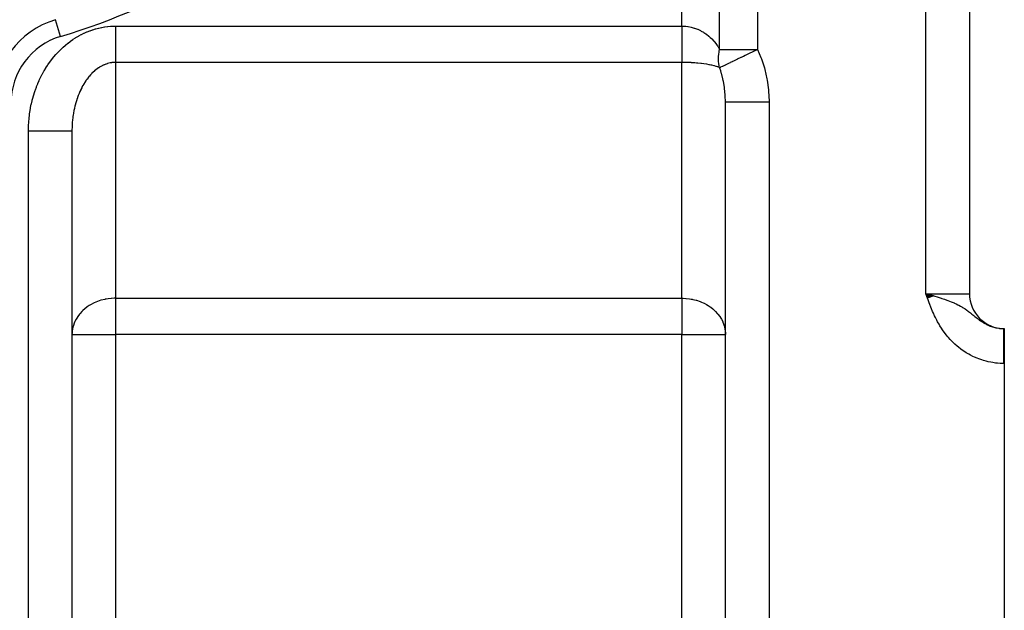
# Model space of a CAD drawing. Extents: x 24 to 1742, y -1013 to 283.
# Drawn here: x 357 to 470, y -467 to -400 of the extents above; entities that cross this region are included whole.
import ezdxf

# ---------------------------------------------------------------- set-up
doc = ezdxf.new("R2010")
doc.units = 0
doc.linetypes.add('DASHED', pattern=[11.05, 8.7, -2.35])
doc.layers.get('0').update_dxf_attribs({"linetype": 'CONTINUOUS'})
doc.layers.add('NEVIDI', color=4, linetype='DASHED')

msp = doc.modelspace()

# ---------------------------------------------------------------- linework, layer by layer
at = {"color": 2}
for p, q in [((466, -267), (466, -431)), ((466, -267), (466, -431)), ((361.111749, -399.591126), (361.111111, -399.589011)), ((438, -498), (438, -409.009252)), ((438, -498), (438, -409.009258)), ((363, -412.342585), (363, -498)), ((363, -412.342585), (363, -498)), ((461.889044, -431.261622), (461, -431)), ((461.869434, -431.268652), (461, -431)), ((461.849806, -431.275689), (461, -431)), ((461.830158, -431.282732), (461, -431)), ((461.810493, -431.289782), (461, -431)), ((461.790809, -431.296839), (461, -431)), ((461.771109, -431.303902), (461, -431)), ((461.751392, -431.31097), (461, -431)), ((461.731659, -431.318044), (461, -431)), ((461.711911, -431.325124), (461, -431)), ((461.692148, -431.332209), (461, -431)), ((461.67237, -431.339299), (461, -431)), ((461.652579, -431.346395), (461, -431)), ((461.632774, -431.353495), (461, -431)), ((461.612957, -431.360599), (461, -431)), ((461.593128, -431.367708), (461, -431)), ((461.573287, -431.374821), (461, -431)), ((461.553435, -431.381938), (461, -431)), ((461.533573, -431.389058), (461, -431)), ((461.5137, -431.396182), (461, -431)), ((461.493819, -431.40331), (461, -431)), ((461.473929, -431.41044), (461, -431)), ((461.45403, -431.417574), (461, -431)), ((461.434124, -431.42471), (461, -431)), ((461.414211, -431.431849), (461, -431)), ((461.394292, -431.43899), (461, -431)), ((461.374366, -431.446133), (461, -431)), ((461.354435, -431.453278), (461, -431)), ((461.334499, -431.460425), (461, -431)), ((461.314559, -431.467574), (461, -431)), ((461.294616, -431.474723), (461, -431)), ((461.274669, -431.481874), (461, -431)), ((461.254719, -431.489026), (461, -431)), ((461.234768, -431.496179), (461, -431)), ((461.214815, -431.503332), (461, -431)), ((461.194861, -431.510485), (461, -431)), ((461, -431), (461.281796, -431.079779)), ((461.281796, -431.079779), (461.546536, -431.155152)), ((461.546536, -431.155152), (461.900836, -431.257386)), ((469.944272, -435), (470, -435)), ((469.944272, -435), (470, -435)), ((470, -435), (470, -439)), ((470, -435.498882), (470, -435.770234)), ((470, -439), (470, -491))]:
    msp.add_line(p, q, dxfattribs=at)
for centre, radius, start, end in [((364, -409.162637), 10, 106.791447, 180), ((470, -431), 4, 180, 270)]:
    msp.add_arc(centre, radius, start, end, dxfattribs=at)
at = {"layer": 'NEVIDI', "color": 7, "linetype": 'CONTINUOUS'}
for p, q in [((461, -431), (461, -267)), ((437.330127, -403), (437.330127, -284.820655)), ((441.660254, -284.820655), (441.660254, -403)), ((433, -400.324081), (433, -372.234135)), ((361.688889, -401.503736), (361.111749, -399.591126)), ((364.09192, -401.279885), (364.373419, -401.142257)), ((364.373419, -401.142257), (364.415472, -401.122717)), ((364.415472, -401.122717), (364.700789, -400.996983)), ((364.700789, -400.996983), (364.743377, -400.979224)), ((364.743377, -400.979224), (365.032193, -400.865566)), ((365.032193, -400.865566), (365.075254, -400.84962)), ((365.075254, -400.84962), (365.367221, -400.748195)), ((365.367221, -400.748195), (365.410728, -400.734065)), ((365.410728, -400.734065), (365.705469, -400.644924)), ((365.705469, -400.644924), (365.749349, -400.632623)), ((365.749349, -400.632623), (366.046481, -400.555823)), ((366.046481, -400.555823), (366.090682, -400.545357)), ((366.090682, -400.545357), (366.389852, -400.480974)), ((366.389852, -400.480974), (366.434313, -400.472359)), ((366.434313, -400.472359), (366.735078, -400.420505)), ((366.735078, -400.420505), (366.779739, -400.413756)), ((366.779739, -400.413756), (367.081985, -400.374516)), ((367.081985, -400.374516), (367.126834, -400.369647)), ((367.126834, -400.369647), (367.429989, -400.343199)), ((367.429989, -400.343199), (367.474933, -400.340237)), ((367.474933, -400.340237), (367.778707, -400.326734)), ((367.778707, -400.326734), (367.823706, -400.325703)), ((367.823706, -400.325703), (368, -400.324081)), ((368, -400.324081), (433, -400.324081)), ((368, -400.324081), (368, -400.477124)), ((368, -400.477124), (368, -400.688189)), ((368, -400.688189), (368, -400.806748)), ((368, -400.806748), (368, -400.894497)), ((368, -400.894497), (368, -401.103888)), ((368, -401.103888), (368, -401.307829)), ((433, -400.324081), (433.291445, -400.333108)), ((433, -400.324081), (433, -400.802421)), ((433, -400.802421), (433, -400.806748)), ((433, -400.806748), (433, -400.896524)), ((433, -400.896524), (433, -401.421949)), ((433.291445, -400.333108), (433.324459, -400.335291)), ((433.324459, -400.335291), (433.445495, -400.345312)), ((433.445495, -400.345312), (433.671833, -400.372603)), ((433.671833, -400.372603), (433.704588, -400.377482)), ((433.704588, -400.377482), (434.048275, -400.443054)), ((434.048275, -400.443054), (434.058628, -400.445442)), ((434.058628, -400.445442), (434.080406, -400.450546)), ((434.080406, -400.450546), (434.418673, -400.544029)), ((434.418673, -400.544029), (434.450107, -400.554103)), ((434.450107, -400.554103), (434.65522, -400.62584)), ((434.65522, -400.62584), (434.78071, -400.674992)), ((434.78071, -400.674992), (434.811332, -400.687609)), ((434.811332, -400.687609), (435.132334, -400.835166)), ((435.132334, -400.835166), (435.161991, -400.85026)), ((435.161991, -400.85026), (435.226566, -400.884018)), ((435.226566, -400.884018), (435.471457, -401.023593)), ((435.471457, -401.023593), (435.499959, -401.041074)), ((435.499959, -401.041074), (435.763689, -401.215942)), ((362.515476, -402.292994), (362.553256, -402.263361)), ((362.553256, -402.263361), (362.810586, -402.069114)), ((362.810586, -402.069114), (362.849197, -402.041083)), ((362.849197, -402.041083), (363.112014, -401.857719)), ((363.112014, -401.857719), (363.151376, -401.831348)), ((363.151376, -401.831348), (363.419335, -401.659126)), ((363.419335, -401.659126), (363.459473, -401.634403)), ((363.459473, -401.634403), (363.732296, -401.473532)), ((363.732296, -401.473532), (363.773126, -401.45051)), ((363.773126, -401.45051), (364.050475, -401.301167)), ((364.050475, -401.301167), (364.09192, -401.279885)), ((368, -401.307829), (368, -401.45544)), ((368, -401.45544), (368, -401.513999)), ((368, -401.513999), (368, -401.714186)), ((368, -401.714186), (368, -401.915874)), ((368, -401.915874), (368, -402.084637)), ((368, -402.084637), (368, -402.110863)), ((368, -402.110863), (368, -402.306564)), ((433, -401.421949), (433, -401.455441)), ((433, -401.455441), (433, -401.514044)), ((433, -401.514044), (433, -402.024279)), ((433, -402.024279), (433, -402.084638)), ((433, -402.084638), (433, -402.112695)), ((433, -402.112695), (433, -402.599458)), ((435.763689, -401.215942), (435.796267, -401.239267)), ((435.796267, -401.239267), (435.82343, -401.259019)), ((435.82343, -401.259019), (436.104596, -401.48076)), ((436.104596, -401.48076), (436.130278, -401.502685)), ((436.130278, -401.502685), (436.258348, -401.616571)), ((436.258348, -401.616571), (436.394783, -401.746771)), ((436.394783, -401.746771), (436.41897, -401.770873)), ((436.41897, -401.770873), (436.665281, -402.035799)), ((436.665281, -402.035799), (436.687553, -402.061655)), ((436.687553, -402.061655), (436.70271, -402.079447)), ((436.70271, -402.079447), (436.914325, -402.345972)), ((361.179989, -403.552853), (361.405377, -403.307825)), ((361.405377, -403.307825), (361.439309, -403.272211)), ((361.439309, -403.272211), (361.67162, -403.036836)), ((361.67162, -403.036836), (361.706614, -403.002618)), ((361.706614, -403.002618), (361.945626, -402.777137)), ((361.945626, -402.777137), (361.981597, -402.744408)), ((361.981597, -402.744408), (362.227053, -402.529077)), ((362.227053, -402.529077), (362.263927, -402.4979)), ((362.263927, -402.4979), (362.515476, -402.292994)), ((368, -402.306564), (368, -402.49498)), ((368, -402.49498), (368, -402.683371)), ((368, -402.683371), (368, -402.863947)), ((368, -402.863947), (368, -403.043659)), ((368, -403.043659), (368, -403.215156)), ((368, -403.215156), (368, -403.241322)), ((368, -403.241322), (368, -403.384908)), ((368, -403.384908), (368, -403.546116)), ((433, -402.599458), (433, -402.683371)), ((433, -402.683371), (433, -403.139104)), ((433, -403.139104), (433, -403.216896)), ((433, -403.216896), (433, -403.241321)), ((433, -403.241321), (433, -403.634324)), ((436.914325, -402.345972), (436.934673, -402.373551)), ((436.934673, -402.373551), (437.090234, -402.59765)), ((437.090234, -402.59765), (437.140434, -402.675524)), ((437.140434, -402.675524), (437.158837, -402.704829)), ((437.158837, -402.704829), (437.330127, -403)), ((437.237302, -403.527114), (437.271147, -403.293731)), ((437.271147, -403.293731), (437.278393, -403.252135)), ((437.278393, -403.252135), (437.294318, -403.167236)), ((437.294318, -403.167236), (437.326039, -403.01779)), ((437.326039, -403.01779), (437.330128, -403.000004)), ((437.330127, -403), (441.660254, -403)), ((440.767515, -403.428822), (441.17078, -403.235047)), ((441.17078, -403.235047), (441.230335, -403.206436)), ((441.230335, -403.206436), (441.256745, -403.193749)), ((441.256745, -403.193749), (441.311679, -403.167362)), ((441.311679, -403.167362), (441.660254, -403)), ((441.660254, -403), (442.063824, -403.931937)), ((360.228686, -404.778867), (360.423484, -404.498588)), ((360.423484, -404.498588), (360.453001, -404.457594)), ((360.453001, -404.457594), (360.655846, -404.185624)), ((360.655846, -404.185624), (360.686511, -404.145927)), ((360.686511, -404.145927), (360.897114, -403.882647)), ((360.897114, -403.882647), (360.928944, -403.844221)), ((360.928944, -403.844221), (361.147063, -403.589923)), ((361.147063, -403.589923), (361.179989, -403.552853)), ((367.412362, -404.538823), (367.389894, -404.543082)), ((367.544242, -404.517078), (367.412362, -404.538823)), ((367.563425, -404.514376), (367.544242, -404.517078)), ((367.585955, -404.511352), (367.563425, -404.514376)), ((367.7375, -404.495189), (367.585955, -404.511352)), ((367.760082, -404.493402), (367.7375, -404.495189)), ((367.911903, -404.485556), (367.760082, -404.493402)), ((367.934415, -404.485011), (367.911903, -404.485556)), ((368.000006, -404.484333), (367.934415, -404.485011)), ((368, -403.546116), (368, -403.704757)), ((368, -403.704757), (368, -403.748868)), ((368, -403.748868), (368, -403.854458)), ((368, -403.854458), (368, -404.000865)), ((368, -404.000865), (368, -404.138141)), ((368, -404.138141), (368, -404.197168)), ((368, -404.197168), (368, -404.271316)), ((368, -404.271316), (368, -404.39506)), ((368, -404.39506), (368, -404.484333)), ((433, -404.484333), (368, -404.484333)), ((368, -404.484333), (368, -431.515667)), ((433.324401, -404.486847), (432.999997, -404.484333)), ((433, -403.634324), (433, -403.704723)), ((433, -403.704723), (433, -403.748868)), ((433, -403.748868), (433, -404.077697)), ((433, -404.077697), (433, -404.139443)), ((433, -404.139443), (433, -404.197168)), ((433, -404.197168), (433, -404.46177)), ((433, -404.46177), (433, -404.484333)), ((433, -431.515667), (433, -404.484333)), ((433.357234, -404.487382), (433.324401, -404.486847)), ((433.455828, -404.489299), (433.357234, -404.487382)), ((433.704463, -404.496225), (433.455828, -404.489299)), ((433.736949, -404.497353), (433.704463, -404.496225)), ((434.078822, -404.512408), (433.736949, -404.497353)), ((434.080531, -404.512498), (434.078822, -404.512408)), ((434.112538, -404.514212), (434.080531, -404.512498)), ((434.450159, -404.535558), (434.112538, -404.514212)), ((434.481583, -404.537854), (434.450159, -404.535558)), ((434.684901, -404.554033), (434.481583, -404.537854)), ((437.204337, -404.070242), (437.210284, -403.841175)), ((437.204525, -404.110692), (437.204337, -404.070242)), ((437.206484, -404.206511), (437.204525, -404.110692)), ((437.212588, -404.336395), (437.206484, -404.206511)), ((437.210284, -403.841175), (437.212585, -403.800192)), ((437.212585, -403.800192), (437.214662, -403.767866)), ((437.213944, -404.35724), (437.212588, -404.336395)), ((437.215264, -404.376142), (437.213944, -404.35724)), ((437.214662, -403.767866), (437.232524, -403.568432)), ((437.237296, -404.597548), (437.215264, -404.376142)), ((437.232524, -403.568432), (437.237302, -403.527114)), ((438.379271, -404.576096), (438.575143, -404.482061)), ((438.575143, -404.482061), (438.594581, -404.472728)), ((438.594581, -404.472728), (438.82432, -404.362393)), ((438.82432, -404.362393), (438.835006, -404.357259)), ((438.835006, -404.357259), (438.953484, -404.300341)), ((438.953484, -404.300341), (438.974883, -404.29006)), ((438.974883, -404.29006), (439.335018, -404.117015)), ((439.335018, -404.117015), (439.364402, -404.102897)), ((439.364402, -404.102897), (439.387264, -404.091912)), ((439.387264, -404.091912), (439.802908, -403.892261)), ((439.802908, -403.892261), (439.827274, -403.880558)), ((439.827274, -403.880558), (439.904345, -403.84354)), ((439.904345, -403.84354), (440.061968, -403.767827)), ((440.061968, -403.767827), (440.263807, -403.670862)), ((440.263807, -403.670862), (440.289237, -403.658644)), ((440.289237, -403.658644), (440.521272, -403.547153)), ((440.521272, -403.547153), (440.741539, -403.441305)), ((440.741539, -403.441305), (440.767515, -403.428822)), ((442.063824, -403.931937), (442.121349, -404.082983)), ((442.121349, -404.082983), (442.463118, -405.124207)), ((359.613538, -405.796388), (359.782919, -405.493134)), ((359.782919, -405.493134), (359.808705, -405.448664)), ((359.808705, -405.448664), (359.986812, -405.152656)), ((359.986812, -405.152656), (360.013788, -405.109432)), ((360.013788, -405.109432), (360.200373, -404.82108)), ((360.200373, -404.82108), (360.228686, -404.778867)), ((365.424587, -405.606977), (365.295567, -405.733047)), ((365.443919, -405.588813), (365.424587, -405.606977)), ((365.575655, -405.469893), (365.443919, -405.588813)), ((365.595454, -405.452735), (365.575655, -405.469893)), ((365.729744, -405.341104), (365.595454, -405.452735)), ((365.735989, -405.33611), (365.729744, -405.341104)), ((365.749833, -405.325102), (365.735989, -405.33611)), ((365.886531, -405.220881), (365.749833, -405.325102)), ((365.907052, -405.205925), (365.886531, -405.220881)), ((366.045921, -405.109307), (365.907052, -405.205925)), ((366.066753, -405.095492), (366.045921, -405.109307)), ((366.207737, -405.006535), (366.066753, -405.095492)), ((366.228752, -404.993941), (366.207737, -405.006535)), ((366.315131, -404.943947), (366.228752, -404.993941)), ((366.371709, -404.912727), (366.315131, -404.943947)), ((366.392991, -404.901293), (366.371709, -404.912727)), ((366.53764, -404.827972), (366.392991, -404.901293)), ((366.559184, -404.8177), (366.53764, -404.827972)), ((366.705326, -404.752364), (366.559184, -404.8177)), ((366.727178, -404.743239), (366.705326, -404.752364)), ((366.874608, -404.685979), (366.727178, -404.743239)), ((366.896663, -404.678052), (366.874608, -404.685979)), ((366.92108, -404.669469), (366.896663, -404.678052)), ((367.045287, -404.628916), (366.92108, -404.669469)), ((367.067503, -404.622206), (367.045287, -404.628916)), ((367.21712, -404.58127), (367.067503, -404.622206)), ((367.239471, -404.575785), (367.21712, -404.58127)), ((367.389894, -404.543082), (367.239471, -404.575785)), ((434.811324, -404.565276), (434.684901, -404.554033)), ((434.842096, -404.568154), (434.811324, -404.565276)), ((435.162021, -404.601493), (434.842096, -404.568154)), ((435.191584, -404.6049), (435.162021, -404.601493)), ((435.263941, -404.613481), (435.191584, -404.6049)), ((435.499999, -404.643975), (435.263941, -404.613481)), ((435.52838, -404.64791), (435.499999, -404.643975)), ((435.807068, -404.68984), (435.52838, -404.64791)), ((435.823376, -404.692488), (435.807068, -404.68984)), ((435.85043, -404.69693), (435.823376, -404.692488)), ((436.130361, -404.746762), (435.85043, -404.69693)), ((436.155899, -404.751681), (436.130361, -404.746762)), ((436.305504, -404.781876), (436.155899, -404.751681)), ((436.418974, -404.80645), (436.305504, -404.781876)), ((436.442852, -404.811817), (436.418974, -404.80645)), ((436.687591, -404.87121), (436.442852, -404.811817)), ((436.709684, -404.876998), (436.687591, -404.87121)), ((436.751472, -404.888158), (436.709684, -404.876998)), ((436.934699, -404.940676), (436.751472, -404.888158)), ((436.954869, -404.946848), (436.934699, -404.940676)), ((437.137712, -405.006961), (436.954869, -404.946848)), ((437.158786, -405.014425), (437.137712, -405.006961)), ((437.176927, -405.020949), (437.158786, -405.014425)), ((437.330129, -405.080128), (437.176927, -405.020949)), ((437.242451, -404.636475), (437.237296, -404.597548)), ((437.278387, -404.852822), (437.242451, -404.636475)), ((437.285999, -404.890761), (437.278387, -404.852822)), ((437.293621, -404.926882), (437.285999, -404.890761)), ((437.330129, -405.080128), (437.293621, -404.926882)), ((437.330127, -405.080126), (437.461038, -405.017428)), ((437.347065, -405.126597), (437.330127, -405.080126)), ((437.458089, -405.451121), (437.347065, -405.126597)), ((437.560688, -405.788279), (437.458089, -405.451121)), ((437.461038, -405.017428), (437.471541, -405.012383)), ((437.471541, -405.012383), (437.481412, -405.007641)), ((437.481412, -405.007641), (437.64929, -404.926897)), ((437.64929, -404.926897), (437.678693, -404.912749)), ((437.678693, -404.912749), (437.691223, -404.90672)), ((437.691223, -404.90672), (437.697487, -404.903706)), ((437.697487, -404.903706), (437.933651, -404.790121)), ((437.933651, -404.790121), (437.948733, -404.782872)), ((437.948733, -404.782872), (438.00333, -404.756632)), ((438.00333, -404.756632), (438.233683, -404.64599)), ((438.233683, -404.64599), (438.250992, -404.637679)), ((438.250992, -404.637679), (438.379271, -404.576096)), ((442.463118, -405.124207), (442.507001, -405.282173)), ((442.507001, -405.282173), (442.754327, -406.361603)), ((359.090254, -406.88556), (359.23233, -406.562707)), ((359.23233, -406.562707), (359.254099, -406.515261)), ((359.254099, -406.515261), (359.40546, -406.19857)), ((359.40546, -406.19857), (359.428596, -406.15206)), ((359.428596, -406.15206), (359.589067, -405.841896)), ((359.589067, -405.841896), (359.613538, -405.796388)), ((364.464457, -406.785973), (364.358681, -406.957359)), ((364.480407, -406.761017), (364.464457, -406.785973)), ((364.589984, -406.59547), (364.480407, -406.761017)), ((364.606478, -406.571408), (364.589984, -406.59547)), ((364.694429, -406.446681), (364.606478, -406.571408)), ((364.719635, -406.412012), (364.694429, -406.446681)), ((364.736719, -406.38878), (364.719635, -406.412012)), ((364.853294, -406.235745), (364.736719, -406.38878)), ((364.870895, -406.213446), (364.853294, -406.235745)), ((364.990803, -406.066873), (364.870895, -406.213446)), ((365.008873, -406.04557), (364.990803, -406.066873)), ((365.131925, -405.905698), (365.008873, -406.04557)), ((365.150483, -405.885369), (365.131925, -405.905698)), ((365.192923, -405.839613), (365.150483, -405.885369)), ((365.276576, -405.752334), (365.192923, -405.839613)), ((365.295567, -405.733047), (365.276576, -405.752334)), ((437.586056, -405.878516), (437.560688, -405.788279)), ((437.707593, -406.361327), (437.586056, -405.878516)), ((437.753499, -406.572309), (437.707593, -406.361327)), ((437.772649, -406.666584), (437.753499, -406.572309)), ((437.882198, -407.313513), (437.772649, -406.666584)), ((442.754327, -406.361603), (442.783865, -406.524009)), ((442.783865, -406.524009), (442.933818, -407.62881)), ((358.664522, -408.03452), (358.777766, -407.695566)), ((358.777766, -407.695566), (358.795286, -407.645661)), ((358.795286, -407.645661), (358.918297, -407.311655)), ((358.918297, -407.311655), (358.937257, -407.262509)), ((358.937257, -407.262509), (359.069899, -406.933834)), ((359.069899, -406.933834), (359.090254, -406.88556)), ((363.904334, -407.835077), (363.862342, -407.930817)), ((363.917346, -407.806015), (363.904334, -407.835077)), ((364.006935, -407.613172), (363.917346, -407.806015)), ((364.020513, -407.58499), (364.006935, -407.613172)), ((364.114371, -407.397079), (364.020513, -407.58499)), ((364.12858, -407.36963), (364.114371, -407.397079)), ((364.22652, -407.187022), (364.12858, -407.36963)), ((364.241313, -407.160398), (364.22652, -407.187022)), ((364.248574, -407.147416), (364.241313, -407.160398)), ((364.343261, -406.983233), (364.248574, -407.147416)), ((364.358681, -406.957359), (364.343261, -406.983233)), ((437.891925, -407.384228), (437.882198, -407.313513)), ((437.904549, -407.481113), (437.891925, -407.384228)), ((437.974385, -408.214844), (437.904549, -407.481113)), ((442.933818, -407.62881), (442.948772, -407.794288)), ((442.948772, -407.794288), (442.999672, -408.91218)), ((358.341014, -409.230584), (358.42417, -408.879235)), ((358.42417, -408.879235), (358.437244, -408.827448)), ((358.437244, -408.827448), (358.530547, -408.479835)), ((358.530547, -408.479835), (358.545125, -408.428603)), ((358.545125, -408.428603), (358.648485, -408.085051)), ((358.648485, -408.085051), (358.664522, -408.03452)), ((363.468635, -409.020999), (363.406486, -409.238981)), ((363.478189, -408.988998), (363.468635, -409.020999)), ((363.541967, -408.784351), (363.478189, -408.988998)), ((363.545144, -408.774537), (363.541967, -408.784351)), ((363.555401, -408.743079), (363.545144, -408.774537)), ((363.627069, -408.532418), (363.555401, -408.743079)), ((363.638017, -408.501543), (363.627069, -408.532418)), ((363.7143, -408.294966), (363.638017, -408.501543)), ((363.725933, -408.264691), (363.7143, -408.294966)), ((363.806744, -408.062448), (363.725933, -408.264691)), ((363.819069, -408.032766), (363.806744, -408.062448)), ((363.862342, -407.930817), (363.819069, -408.032766)), ((437.979174, -408.292771), (437.974385, -408.214844)), ((437.98035, -408.313259), (437.979174, -408.292771)), ((438, -409.009252), (437.98035, -408.313259)), ((438, -409.009258), (438.03066, -409.009262)), ((438.03066, -409.009262), (438.034743, -409.009262)), ((438.034743, -409.009262), (438.039785, -409.009262)), ((438.039785, -409.009262), (438.14861, -409.009262)), ((438.14861, -409.009262), (438.157397, -409.009262)), ((438.157397, -409.009262), (438.158455, -409.009262)), ((438.158455, -409.009262), (438.353077, -409.009259)), ((438.353077, -409.009259), (438.354094, -409.009259)), ((438.354094, -409.009259), (438.366409, -409.009259)), ((438.366409, -409.009259), (438.62364, -409.009256)), ((438.62364, -409.009256), (438.640427, -409.009256)), ((438.640427, -409.009256), (438.658204, -409.009255)), ((438.658204, -409.009255), (438.962786, -409.009253)), ((438.962786, -409.009253), (439.005528, -409.009253)), ((439.005528, -409.009253), (439.027329, -409.009253)), ((439.027329, -409.009253), (439.366261, -409.009253)), ((439.366261, -409.009253), (439.441828, -409.009253)), ((439.441828, -409.009253), (439.467291, -409.009253)), ((439.467291, -409.009253), (439.827327, -409.009254)), ((439.827327, -409.009254), (439.941689, -409.009254)), ((439.941689, -409.009254), (439.970276, -409.009254)), ((439.970276, -409.009254), (440.338981, -409.009254)), ((440.338981, -409.009254), (440.496102, -409.009254)), ((440.496102, -409.009254), (440.527285, -409.009254)), ((440.527285, -409.009254), (440.892938, -409.009253)), ((440.892938, -409.009253), (441.095139, -409.009253)), ((441.095139, -409.009253), (441.128386, -409.009253)), ((441.128386, -409.009253), (441.480491, -409.009252)), ((441.480491, -409.009252), (441.727967, -409.009252)), ((441.727967, -409.009252), (441.762877, -409.009252)), ((441.762877, -409.009252), (442.092126, -409.009251)), ((442.092126, -409.009251), (442.383803, -409.009251)), ((442.383803, -409.009251), (442.419427, -409.009251)), ((442.419427, -409.009251), (442.718205, -409.009252)), ((442.718205, -409.009252), (443, -409.009253)), ((442.999672, -408.91218), (443, -409.009252)), ((443, -409.009252), (443, -498)), ((358.12334, -410.460895), (358.175461, -410.101022)), ((358.175461, -410.101022), (358.183967, -410.04781)), ((358.183967, -410.04781), (358.246518, -409.690304)), ((358.246518, -409.690304), (358.256554, -409.637538)), ((358.256554, -409.637538), (358.32945, -409.282902)), ((358.32945, -409.282902), (358.341014, -409.230584)), ((363.218642, -410.044313), (363.17643, -410.273611)), ((363.225306, -410.01034), (363.218642, -410.044313)), ((363.272566, -409.783539), (363.225306, -410.01034)), ((363.279976, -409.749967), (363.272566, -409.783539)), ((363.292424, -409.694639), (363.279976, -409.749967)), ((363.332254, -409.525823), (363.292424, -409.694639)), ((363.340406, -409.492673), (363.332254, -409.525823)), ((363.397651, -409.271481), (363.340406, -409.492673)), ((363.406486, -409.238981), (363.397651, -409.271481)), ((358.034405, -411.34731), (358.038233, -411.293412)), ((358.038233, -411.293412), (358.069355, -410.929993)), ((358.069355, -410.929993), (358.074744, -410.876277)), ((358.074744, -410.876277), (358.116394, -410.514361)), ((358.116394, -410.514361), (358.12334, -410.460895)), ((363.061677, -411.112187), (363.04018, -411.348563)), ((363.065246, -411.0773), (363.061677, -411.112187)), ((363.091992, -410.842128), (363.065246, -411.0773)), ((363.096336, -410.80745), (363.091992, -410.842128)), ((363.117817, -410.646765), (363.096336, -410.80745)), ((363.128288, -410.573962), (363.117817, -410.646765)), ((363.133426, -410.539368), (363.128288, -410.573962)), ((363.170525, -410.307912), (363.133426, -410.539368)), ((363.17643, -410.273611), (363.170525, -410.307912)), ((358, -412.342585), (358.00088, -412.185065)), ((358, -498), (358, -412.342585)), ((358.000001, -412.342582), (358.251208, -412.342582)), ((358.00088, -412.185065), (358.001577, -412.130996)), ((358.001577, -412.130996), (358.011575, -411.765835)), ((358.011575, -411.765835), (358.013837, -411.711815)), ((358.013837, -411.711815), (358.034405, -411.34731)), ((358.251208, -412.342582), (358.281673, -412.342582)), ((358.281673, -412.342582), (358.581093, -412.342583)), ((358.581093, -412.342583), (358.907939, -412.342584)), ((358.907939, -412.342584), (358.915068, -412.342584)), ((358.915068, -412.342584), (359.238303, -412.342585)), ((359.238303, -412.342585), (359.519528, -412.342586)), ((359.519528, -412.342586), (359.562567, -412.342586)), ((359.562567, -412.342586), (359.873388, -412.342586)), ((359.873388, -412.342586), (360.106972, -412.342587)), ((360.106972, -412.342587), (360.182142, -412.342587)), ((360.182142, -412.342587), (360.474982, -412.342587)), ((360.474982, -412.342587), (360.661047, -412.342587)), ((360.661047, -412.342587), (360.762724, -412.342587)), ((360.762724, -412.342587), (361.032351, -412.342587)), ((361.032351, -412.342587), (361.172638, -412.342587)), ((361.172638, -412.342587), (361.293911, -412.342586)), ((361.293911, -412.342586), (361.535537, -412.342586)), ((361.535537, -412.342586), (361.633804, -412.342586)), ((361.633804, -412.342586), (361.766078, -412.342585)), ((361.766078, -412.342585), (361.975518, -412.342585)), ((361.975518, -412.342585), (362.037136, -412.342584)), ((362.037136, -412.342584), (362.171127, -412.342584)), ((362.171127, -412.342584), (362.344459, -412.342584)), ((362.344459, -412.342584), (362.376386, -412.342583)), ((362.376386, -412.342583), (362.501507, -412.342583)), ((362.501507, -412.342583), (362.635777, -412.342583)), ((362.635777, -412.342583), (362.645919, -412.342583)), ((362.645919, -412.342583), (362.751572, -412.342582)), ((362.751572, -412.342582), (362.841553, -412.342582)), ((362.841553, -412.342582), (362.844223, -412.342582)), ((362.844223, -412.342582), (362.916734, -412.342581)), ((362.916734, -412.342581), (362.960225, -412.342581)), ((362.960225, -412.342581), (362.966101, -412.342581)), ((362.966101, -412.342581), (362.993996, -412.34258)), ((362.993996, -412.34258), (363, -412.342579)), ((363.000778, -412.204125), (363, -412.342579)), ((363.001226, -412.168775), (363.000778, -412.204125)), ((363.006907, -411.930035), (363.001226, -412.168775)), ((363.008141, -411.894697), (363.006907, -411.930035)), ((363.019111, -411.656525), (363.008141, -411.894697)), ((363.020852, -411.625993), (363.019111, -411.656525)), ((363.021126, -411.621297), (363.020852, -411.625993)), ((363.037371, -411.383828), (363.021126, -411.621297)), ((363.04018, -411.348563), (363.037371, -411.383828)), ((366.756809, -431.646314), (366.350527, -431.748567)), ((366.811175, -431.634972), (366.756809, -431.646314)), ((366.92108, -431.613678), (366.811175, -431.634972)), ((367.141539, -431.577444), (366.92108, -431.613678)), ((367.506186, -431.536007), (367.141539, -431.577444)), ((367.544173, -431.532992), (367.506186, -431.536007)), ((367.851626, -431.517499), (367.544173, -431.532992)), ((368, -431.515667), (367.851626, -431.517499)), ((368, -431.515667), (433, -431.515667)), ((368, -431.515667), (368, -435.675919)), ((433, -431.515667), (433.148374, -431.517499)), ((433, -431.515667), (433, -435.675919)), ((433.148374, -431.517499), (433.455827, -431.532992)), ((433.455827, -431.532992), (433.493814, -431.536007)), ((433.493814, -431.536007), (433.858461, -431.577444)), ((433.858461, -431.577444), (434.07892, -431.613678)), ((434.07892, -431.613678), (434.188825, -431.634972)), ((434.188825, -431.634972), (434.243191, -431.646314)), ((434.243191, -431.646314), (434.649473, -431.748567)), ((461.072671, -431.205387), (461, -431)), ((461, -431), (466, -431)), ((461.18286, -431.514799), (461.072671, -431.205387)), ((461.256701, -431.719504), (461.18286, -431.514799)), ((461.900836, -431.257386), (461.909407, -431.259886)), ((461.909407, -431.259886), (462.41965, -431.411926)), ((462.41965, -431.411926), (462.527075, -431.444936)), ((462.527075, -431.444936), (462.74737, -431.514003)), ((462.74737, -431.514003), (462.814308, -431.535395)), ((462.814308, -431.535395), (463.128644, -431.63884)), ((463.128644, -431.63884), (463.213116, -431.667586)), ((364.459249, -432.738524), (364.248557, -432.925533)), ((364.694449, -432.554529), (364.459249, -432.738524)), ((364.748173, -432.515702), (364.694449, -432.554529)), ((364.977594, -432.361782), (364.748173, -432.515702)), ((365.192916, -432.233173), (364.977594, -432.361782)), ((365.4649, -432.090055), (365.192916, -432.233173)), ((365.561958, -432.04376), (365.4649, -432.090055)), ((365.736031, -431.966575), (365.561958, -432.04376)), ((365.920899, -431.892391), (365.736031, -431.966575)), ((366.315156, -431.758976), (365.920899, -431.892391)), ((366.350527, -431.748567), (366.315156, -431.758976)), ((434.649473, -431.748567), (434.684844, -431.758976)), ((434.684844, -431.758976), (435.079101, -431.892391)), ((435.079101, -431.892391), (435.263969, -431.966575)), ((435.263969, -431.966575), (435.438042, -432.04376)), ((435.438042, -432.04376), (435.5351, -432.090055)), ((435.5351, -432.090055), (435.807084, -432.233173)), ((435.807084, -432.233173), (436.022406, -432.361782)), ((436.022406, -432.361782), (436.251827, -432.515702)), ((436.251827, -432.515702), (436.305551, -432.554529)), ((436.305551, -432.554529), (436.540751, -432.738524)), ((436.540751, -432.738524), (436.751443, -432.925533)), ((461.370193, -432.027977), (461.256701, -431.719504)), ((461.447061, -432.231668), (461.370193, -432.027977)), ((461.566166, -432.537524), (461.447061, -432.231668)), ((461.647723, -432.739561), (461.566166, -432.537524)), ((461.774836, -433.04202), (461.647723, -432.739561)), ((463.213116, -431.667586), (463.500179, -431.768792)), ((463.500179, -431.768792), (463.709171, -431.846415)), ((463.709171, -431.846415), (463.901544, -431.921311)), ((463.901544, -431.921311), (464.143271, -432.020912)), ((464.143271, -432.020912), (464.236506, -432.061169)), ((464.236506, -432.061169), (464.265824, -432.074058)), ((464.265824, -432.074058), (464.479095, -432.171389)), ((464.479095, -432.171389), (464.68072, -432.269774)), ((464.68072, -432.269774), (464.799398, -432.330912)), ((464.799398, -432.330912), (464.959389, -432.417489)), ((464.959389, -432.417489), (465.128135, -432.5144)), ((465.128135, -432.5144), (465.216909, -432.567841)), ((465.216909, -432.567841), (465.317813, -432.630743)), ((465.317813, -432.630743), (465.361528, -432.658726)), ((465.361528, -432.658726), (465.504047, -432.75309)), ((465.504047, -432.75309), (465.703416, -432.893013)), ((363.54195, -433.792139), (363.466293, -433.921593)), ((363.663602, -433.604857), (363.54195, -433.792139)), ((363.862335, -433.340283), (363.663602, -433.604857)), ((363.936769, -433.251501), (363.862335, -433.340283)), ((364.133255, -433.038401), (363.936769, -433.251501)), ((364.248557, -432.925533), (364.133255, -433.038401)), ((436.751443, -432.925533), (436.866745, -433.038401)), ((436.866745, -433.038401), (437.063231, -433.251501)), ((437.063231, -433.251501), (437.137665, -433.340283)), ((437.137665, -433.340283), (437.336398, -433.604857)), ((437.336398, -433.604857), (437.45805, -433.792139)), ((437.45805, -433.792139), (437.533707, -433.921593)), ((461.862329, -433.241356), (461.774836, -433.04202)), ((461.999462, -433.539526), (461.862329, -433.241356)), ((462.094288, -433.735822), (461.999462, -433.539526)), ((462.243177, -434.028548), (462.094288, -433.735822)), ((465.703416, -432.893013), (465.828027, -432.984871)), ((465.828027, -432.984871), (465.843808, -432.996731)), ((465.843808, -432.996731), (465.909036, -433.046265)), ((465.909036, -433.046265), (466.004302, -433.119983)), ((466.004302, -433.119983), (466.11733, -433.209229)), ((466.11733, -433.209229), (466.279272, -433.33955)), ((466.279272, -433.33955), (466.384225, -433.424886)), ((466.384225, -433.424886), (466.438877, -433.469403)), ((466.438877, -433.469403), (466.461926, -433.488171)), ((466.461926, -433.488171), (466.536333, -433.548643)), ((466.536333, -433.548643), (466.636368, -433.629436)), ((466.636368, -433.629436), (466.783297, -433.746337)), ((466.783297, -433.746337), (466.881102, -433.822474)), ((466.881102, -433.822474), (466.962844, -433.88482)), ((466.962844, -433.88482), (467.026222, -433.932267)), ((363.104444, -434.830034), (363.020818, -435.296674)), ((363.117793, -434.778209), (363.104444, -434.830034)), ((363.125679, -434.749014), (363.117793, -434.778209)), ((363.292423, -434.274038), (363.125679, -434.749014)), ((363.322674, -434.205608), (363.292423, -434.274038)), ((363.466293, -433.921593), (363.322674, -434.205608)), ((437.533707, -433.921593), (437.677326, -434.205608)), ((437.677326, -434.205608), (437.707577, -434.274038)), ((437.707577, -434.274038), (437.874321, -434.749014)), ((437.874321, -434.749014), (437.882207, -434.778209)), ((437.882207, -434.778209), (437.895556, -434.830034)), ((437.895556, -434.830034), (437.979182, -435.296674)), ((462.346087, -434.220477), (462.243177, -434.028548)), ((462.507803, -434.506133), (462.346087, -434.220477)), ((462.619286, -434.69251), (462.507803, -434.506133)), ((462.794593, -434.969664), (462.619286, -434.69251)), ((462.915764, -435.150702), (462.794593, -434.969664)), ((467.026222, -433.932267), (467.123897, -434.003718)), ((467.123897, -434.003718), (467.270245, -434.10663)), ((467.270245, -434.10663), (467.29641, -434.124475)), ((467.29641, -434.124475), (467.368652, -434.172841)), ((467.368652, -434.172841), (467.455893, -434.229439)), ((467.455893, -434.229439), (467.518054, -434.268536)), ((467.518054, -434.268536), (467.617697, -434.329038)), ((467.617697, -434.329038), (467.768748, -434.415593)), ((467.768748, -434.415593), (467.869289, -434.469738)), ((467.869289, -434.469738), (467.960779, -434.516599)), ((467.960779, -434.516599), (468.022216, -434.546782)), ((468.022216, -434.546782), (468.124259, -434.594645)), ((468.124259, -434.594645), (468.279661, -434.662135)), ((468.279661, -434.662135), (468.383648, -434.703697)), ((468.383648, -434.703697), (468.480768, -434.739941)), ((468.480768, -434.739941), (468.54232, -434.761636)), ((468.54232, -434.761636), (468.64844, -434.796736)), ((468.64844, -434.796736), (468.810471, -434.844773)), ((468.810471, -434.844773), (468.918739, -434.873181)), ((468.918739, -434.873181), (469.01633, -434.896279)), ((469.01633, -434.896279), (469.082375, -434.910572)), ((469.082375, -434.910572), (469.190925, -434.931738)), ((469.190925, -434.931738), (469.35515, -434.958315)), ((469.35515, -434.958315), (469.405045, -434.965094)), ((469.405045, -434.965094), (469.464445, -434.972377)), ((469.464445, -434.972377), (469.561071, -434.9824)), ((469.629767, -434.988153), (469.739725, -434.994995)), ((469.739725, -434.994995), (469.906161, -434.999827)), ((469.944271, -435.001365), (469.944271, -435)), ((469.944271, -435.002808), (469.944271, -435.001365)), ((469.944271, -435.009663), (469.944271, -435.002808)), ((469.944271, -435.013069), (469.944271, -435.009663)), ((469.944271, -435.025462), (469.944271, -435.013069)), ((469.944271, -435.030829), (469.944271, -435.025462)), ((469.944271, -435.031828), (469.944271, -435.030829)), ((469.944272, -435.048739), (469.944271, -435.031828)), ((469.944272, -435.056051), (469.944272, -435.048739)), ((363.006191, -435.468962), (363, -435.675919)), ((363, -435.675919), (368, -435.675919)), ((363.020818, -435.296674), (363.006191, -435.468962)), ((433, -435.675919), (368, -435.675919)), ((368, -435.675919), (368, -498)), ((433, -435.675919), (438, -435.675919)), ((433, -498), (433, -435.675919)), ((437.979182, -435.296674), (437.993809, -435.468962)), ((437.993809, -435.468962), (438, -435.675919)), ((463.105715, -435.418715), (462.915764, -435.150702)), ((463.236381, -435.592789), (463.105715, -435.418715)), ((463.440649, -435.849584), (463.236381, -435.592789)), ((463.580298, -436.015215), (463.440649, -435.849584)), ((463.797973, -436.258705), (463.580298, -436.015215)), ((469.944271, -436.092896), (469.944272, -436.02366)), ((469.944271, -436.110806), (469.944271, -436.092896)), ((469.944271, -436.142398), (469.944271, -436.110806)), ((469.944271, -436.233529), (469.944271, -436.142398)), ((469.944272, -435.079463), (469.944272, -435.056051)), ((469.944272, -435.088715), (469.944272, -435.079463)), ((469.944272, -435.117587), (469.944272, -435.088715)), ((469.944272, -435.12674), (469.944272, -435.117587)), ((469.944272, -435.128749), (469.944272, -435.12674)), ((469.944272, -435.16301), (469.944272, -435.128749)), ((469.944272, -435.17607), (469.944272, -435.16301)), ((469.944272, -435.215634), (469.944272, -435.17607)), ((469.944272, -435.230563), (469.944272, -435.215634)), ((469.944272, -435.275374), (469.944272, -435.230563)), ((469.944272, -435.283289), (469.944272, -435.275374)), ((469.944272, -435.292157), (469.944272, -435.283289)), ((469.944272, -435.342133), (469.944272, -435.292157)), ((469.944272, -435.360721), (469.944272, -435.342133)), ((469.944273, -435.415784), (469.944272, -435.360721)), ((469.944272, -435.518245), (469.944273, -435.498953)), ((469.944272, -435.583146), (469.944272, -435.518245)), ((469.944272, -435.606941), (469.944272, -435.583146)), ((469.944272, -435.676551), (469.944272, -435.606941)), ((469.944272, -435.702001), (469.944272, -435.676551)), ((469.944272, -435.770303), (469.944272, -435.702001)), ((469.944272, -435.776222), (469.944272, -435.770303)), ((469.944272, -435.803281), (469.944272, -435.776222)), ((469.944272, -435.881959), (469.944272, -435.803281)), ((469.944272, -435.910566), (469.944272, -435.881959)), ((469.944272, -435.993556), (469.944272, -435.910566)), ((469.944272, -436.02366), (469.944272, -435.993556)), ((469.944273, -435.436148), (469.944273, -435.415784)), ((469.944273, -435.496173), (469.944273, -435.436148)), ((469.944273, -435.498953), (469.944273, -435.496173)), ((463.946345, -436.415167), (463.797973, -436.258705)), ((464.177547, -436.644859), (463.946345, -436.415167)), ((464.334682, -436.791807), (464.177547, -436.644859)), ((464.579744, -437.007309), (464.334682, -436.791807)), ((464.746242, -437.144831), (464.579744, -437.007309)), ((465.005498, -437.345677), (464.746242, -437.144831)), ((469.94427, -436.494434), (469.944271, -436.461835)), ((469.94427, -436.529956), (469.94427, -436.494434)), ((469.94427, -436.63205), (469.94427, -436.529956)), ((469.94427, -436.668749), (469.94427, -436.63205)), ((469.94427, -436.774089), (469.94427, -436.668749)), ((469.94427, -436.811911), (469.94427, -436.774089)), ((469.94427, -436.871235), (469.94427, -436.811911)), ((469.94427, -436.920324), (469.94427, -436.871235)), ((469.94427, -436.959129), (469.94427, -436.920324)), ((469.94427, -437.070474), (469.94427, -436.959129)), ((469.94427, -437.110322), (469.94427, -437.070474)), ((469.94427, -437.224249), (469.94427, -437.110322)), ((469.94427, -437.264997), (469.94427, -437.224249)), ((469.94427, -437.314463), (469.94427, -437.264997)), ((469.944271, -436.266478), (469.944271, -436.233529)), ((469.944271, -436.361499), (469.944271, -436.266478)), ((469.944271, -436.39577), (469.944271, -436.361499)), ((469.944271, -436.461835), (469.944271, -436.39577)), ((465.181812, -437.473567), (465.005498, -437.345677)), ((465.453681, -437.657854), (465.181812, -437.473567)), ((465.63708, -437.773791), (465.453681, -437.657854)), ((465.918985, -437.93956), (465.63708, -437.773791)), ((466.108429, -438.042873), (465.918985, -437.93956)), ((466.398949, -438.189305), (466.108429, -438.042873)), ((466.594144, -438.279857), (466.398949, -438.189305)), ((466.893797, -438.407182), (466.594144, -438.279857)), ((467.095436, -438.485198), (466.893797, -438.407182)), ((469.94427, -437.381363), (469.94427, -437.314463)), ((469.944271, -437.422915), (469.94427, -437.381363)), ((469.944271, -437.541527), (469.944271, -437.422915)), ((469.944271, -437.583848), (469.944271, -437.541527)), ((469.944271, -437.704438), (469.944271, -437.583848)), ((469.944271, -437.747426), (469.944271, -437.704438)), ((469.944271, -437.784339), (469.944271, -437.747426)), ((469.944271, -437.869786), (469.944271, -437.784339)), ((469.944271, -437.913388), (469.944271, -437.869786)), ((469.944272, -438.037293), (469.944271, -437.913388)), ((469.944272, -438.08139), (469.944272, -438.037293)), ((469.944272, -438.206657), (469.944272, -438.08139)), ((469.944272, -438.251177), (469.944272, -438.206657)), ((469.944272, -438.273782), (469.944272, -438.251177)), ((469.944272, -438.37752), (469.944272, -438.273782)), ((469.944272, -438.422345), (469.944272, -438.37752)), ((469.944272, -438.54952), (469.944272, -438.422345)), ((467.404927, -438.593397), (467.095436, -438.485198)), ((467.613126, -438.658549), (467.404927, -438.593397)), ((467.929667, -438.746194), (467.613126, -438.658549)), ((468.1408, -438.797178), (467.929667, -438.746194)), ((468.461543, -438.863444), (468.1408, -438.797178)), ((468.674738, -438.900135), (468.461543, -438.863444)), ((468.998516, -438.944763), (468.674738, -438.900135)), ((469.213477, -438.96709), (468.998516, -438.944763)), ((469.5405, -438.99), (469.213477, -438.96709)), ((469.757586, -438.997883), (469.5405, -438.99)), ((469.944272, -439), (469.757586, -438.997883)), ((469.944272, -438.594416), (469.944272, -438.54952)), ((469.944272, -438.72232), (469.944272, -438.594416)), ((469.944272, -438.767577), (469.944272, -438.72232)), ((469.944272, -438.774562), (469.944272, -438.767577)), ((469.944272, -438.895642), (469.944272, -438.774562)), ((469.944272, -438.940999), (469.944272, -438.895642)), ((469.944272, -439), (469.944272, -438.940999)), ((470, -439), (469.944272, -439))]:
    msp.add_line(p, q, dxfattribs=at)
for centre, radius, start, end in [((338, -323), 82, 286.791447, 313.208553), ((364, -409.162637), 8, 106.791447, 180)]:
    msp.add_arc(centre, radius, start, end, dxfattribs=at)

doc.saveas('drawing.dxf')
